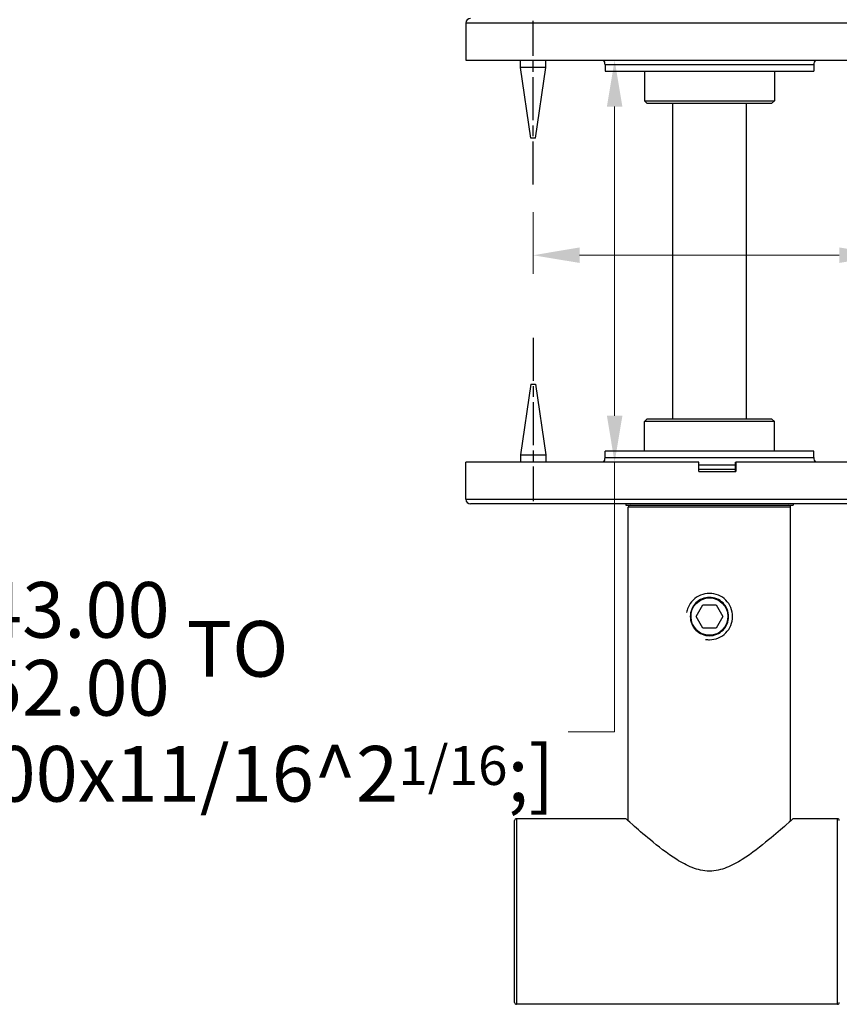
# Model space of a CAD drawing. Units: millimetres. Extents: x 16 to 578, y 16 to 404.
# Drawn here: x 300 to 388, y 202 to 308 of the extents above; entities that cross this region are included whole.
import ezdxf

# ---------------------------------------------------------------- set-up
doc = ezdxf.new("R2010")
doc.units = ezdxf.units.MM
doc.header["$LTSCALE"] = 2
doc.linetypes.add('CHAIN', pattern=[0.3543, 0.2362, -0.0295, 0.0591, -0.0295])
doc.linetypes.add('DASH_DOT', pattern=[0.182, 0.1181, -0.0295, 0.0049, -0.0295])
for name, color, linetype, lineweight, true_color in [('Centerline (ISO)', 1, 'DASH_DOT', 25, 0xff0000), ('Dimension (ISO)', 7, 'Continuous', 18, 0x00003f), ('Visible (ISO)', 7, 'Continuous', 25, 0x00003f), ('Visible Narrow (ISO)', 7, 'Continuous', 25, 0x00003f)]:
    doc.layers.add(name, color=color, linetype=linetype, lineweight=lineweight, true_color=true_color)
doc.styles.add('Samuel Heath (ISO)', font='tahoma.ttf')
doc.dimstyles.new('Samuel Heath (ISO)', dxfattribs={"dimscale": 2, "dimtxt": 3, "dimasz": 2.5, "dimexe": 1, "dimexo": 1.5, "dimgap": 0.762, "dimtad": 0, "dimtih": 1, "dimtoh": 1, "dimzin": 0, "dimdsep": 46, "dimtxsty": 'Samuel Heath (ISO)', "dimcen": 0.09, "dimdle": 10, "dimclrd": 256, "dimclre": 256, "dimclrt": 256, "dimazin": 0, "dimtfac": 1, "dimtmove": 0, "dimatfit": 3, "dimfxl": 1, "dimtolj": 1, "dimtzin": 0, "dimlwd": 15, "dimlwe": 15, "dimarcsym": 0})

# ---------------------------------------------------------------- blocks, each defined once
blk = doc.blocks.new('*D6')
at = {"layer": 'Defpoints', "color": 0, "transparency": 16777216}
for p in [(347.81, 303.36), (347.81, 260.02), (363.84, 260.02)]:
    blk.add_point(p, dxfattribs=at)
at = {"layer": 'Dimension (ISO)', "color": 176, "lineweight": 15, "true_color": 0x000080, "transparency": 16777216}
for p, q in [((350.81, 303.36), (365.84, 303.36)), ((363.84, 298.36), (363.84, 265.02)), ((350.81, 260.02), (365.84, 260.02)), ((363.84, 260.02), (363.84, 230.95)), ((363.84, 230.95), (358.84, 230.95))]:
    blk.add_line(p, q, dxfattribs=at)
at = {"layer": 'Dimension (ISO)', "color": 176, "true_color": 0x000080, "transparency": 16777216}
for points in [[(363.01, 298.36), (364.68, 298.36), (363.84, 303.36)], [(363.01, 265.02), (364.68, 265.02), (363.84, 260.02)]]:
    blk.add_solid(points, dxfattribs=at)
at = {"layer": 'Dimension (ISO)', "color": 176, "lineweight": 18, "true_color": 0x000080, "transparency": 16777216, "char_height": 6, "attachment_point": 2, "style": 'Samuel Heath (ISO)'}
for s, insert in [('\\A1; \\fTahoma|b0|i0;\\S43.00^ 52.00; TO', (311.14, 247.1)), ('\\A1;[\\S1{\\H0.7000x;\\S11\\/16;}^ 2{\\H0.7000x;\\S1\\/16;};]', (311.14, 229.43))]:
    blk.add_mtext(s, dxfattribs=dict(at, insert=insert))
blk = doc.blocks.new('*D12')
at = {"layer": 'Defpoints', "color": 0, "transparency": 16777216}
for p in [(355.06, 289.96), (393.06, 289.96), (393.06, 282.33)]:
    blk.add_point(p, dxfattribs=at)
at = {"layer": 'Dimension (ISO)', "color": 176, "lineweight": 15, "true_color": 0x000080, "transparency": 16777216}
for p, q in [((355.06, 286.96), (355.06, 280.33)), ((393.06, 286.96), (393.06, 280.33)), ((360.06, 282.33), (388.06, 282.33)), ((393.06, 282.33), (405.76, 282.33))]:
    blk.add_line(p, q, dxfattribs=at)
at = {"layer": 'Dimension (ISO)', "color": 176, "true_color": 0x000080, "transparency": 16777216}
for points in [[(360.06, 283.17), (360.06, 281.5), (355.06, 282.33)], [(388.06, 283.17), (388.06, 281.5), (393.06, 282.33)]]:
    blk.add_solid(points, dxfattribs=at)
at = {"layer": 'Dimension (ISO)', "color": 176, "lineweight": 18, "true_color": 0x000080, "transparency": 16777216, "char_height": 6, "attachment_point": 2, "style": 'Samuel Heath (ISO)'}
for s, insert in [('\\A1; 38.00', (418.67, 290.13)), ('\\A1;[1{\\H0.7000x;\\S1/2;}]', (418.67, 280.81))]:
    blk.add_mtext(s, dxfattribs=dict(at, insert=insert))

msp = doc.modelspace()

# ---------------------------------------------------------------- linework, layer by layer
at = {"layer": 'Centerline (ISO)', "linetype": 'CHAIN', "ltscale": 9.789638}
for p, q in [((355.0641, 289.962), (355.0641, 307.582)), ((355.0641, 273.422), (355.0641, 255.802))]:
    msp.add_line(p, q, dxfattribs=at)
at = {"layer": 'Visible (ISO)'}
for p, q in [((347.8141, 307.362), (347.8141, 303.362)), ((347.8141, 303.362), (400.3141, 303.362)), ((353.6941, 302.582), (353.6941, 303.362)), ((356.4341, 302.582), (353.6941, 302.582)), ((354.8141, 294.962), (353.6941, 302.582)), ((355.3141, 294.962), (356.4341, 302.582)), ((356.4341, 302.582), (356.4341, 303.362)), ((362.8141, 302.862), (362.8141, 302.162)), ((385.3141, 302.862), (385.3141, 302.162)), ((362.8141, 302.162), (385.3141, 302.162)), ((367.0641, 302.162), (367.0641, 298.992)), ((381.0641, 302.162), (381.0641, 298.992)), ((367.0641, 298.992), (381.0641, 298.992)), ((367.3641, 298.692), (367.0641, 298.992)), ((380.7641, 298.692), (367.3641, 298.692)), ((370.0641, 298.692), (370.0641, 264.692)), ((378.0641, 264.692), (378.0641, 298.692)), ((380.7641, 298.692), (381.0641, 298.992)), ((355.3141, 294.962), (354.8141, 294.962)), ((354.8141, 268.422), (353.6941, 260.802)), ((354.8141, 268.422), (355.3141, 268.422)), ((355.3141, 268.422), (356.4341, 260.802)), ((367.3641, 264.692), (367.0641, 264.392)), ((381.0641, 264.392), (367.0641, 264.392)), ((367.0641, 261.222), (367.0641, 264.392)), ((367.3641, 264.692), (380.7641, 264.692)), ((380.7641, 264.692), (381.0641, 264.392)), ((381.0641, 261.222), (381.0641, 264.392)), ((385.3141, 261.222), (362.8141, 261.222)), ((362.8141, 260.522), (362.8141, 261.222)), ((385.3141, 260.522), (385.3141, 261.222)), ((353.6941, 260.802), (356.4341, 260.802)), ((353.6941, 260.802), (353.6941, 260.022)), ((356.4341, 260.802), (356.4341, 260.022)), ((372.9068, 260.022), (347.8141, 260.022)), ((347.8141, 256.022), (347.8141, 260.022)), ((372.9068, 259.022), (372.9068, 260.022)), ((372.9068, 259.722), (376.8676, 259.722)), ((376.8676, 259.222), (372.9068, 259.222)), ((372.9068, 259.022), (376.9047, 259.022)), ((376.8676, 259.022), (376.8676, 260.022)), ((376.8676, 260.022), (376.9047, 260.022)), ((376.9047, 260.022), (376.9047, 259.022)), ((400.3141, 260.022), (376.9047, 260.022)), ((399.8141, 255.522), (348.3141, 255.522)), ((365.0491, 255.522), (365.0491, 255.382)), ((365.0491, 255.382), (383.0791, 255.382)), ((365.3141, 221.3576), (365.3141, 255.182)), ((382.8141, 221.3576), (382.8141, 255.182)), ((383.0791, 255.522), (383.0791, 255.382)), ((372.6207, 243.382), (373.3424, 244.632)), ((373.3424, 244.632), (374.7858, 244.632)), ((374.7858, 244.632), (375.5075, 243.382)), ((373.3424, 242.132), (372.6207, 243.382)), ((375.5075, 243.382), (374.7858, 242.132)), ((374.7858, 242.132), (373.3424, 242.132)), ((353.0641, 201.782), (353.0641, 221.382)), ((365.0641, 221.582), (353.2641, 221.582)), ((387.8641, 221.582), (383.0641, 221.582)), ((387.8641, 201.582), (353.2641, 201.582))]:
    msp.add_line(p, q, dxfattribs=at)
msp.add_circle((374.0641, 243.382), 2.0092, dxfattribs=at)
for centre, radius, start, end in [((348.3141, 307.362), 0.5, 90, 180), ((362.0141, 302.862), 0.8, 0, 38.682187), ((386.1141, 302.862), 0.8, 141.317813, 180), ((362.0141, 260.522), 0.8, 321.317813, 0), ((386.1141, 260.522), 0.8, 180, 218.682187), ((348.3141, 256.022), 0.5, 180, 270), ((365.5141, 255.182), 0.2, 90, 180), ((382.6141, 255.182), 0.2, 0, 90), ((353.2641, 221.382), 0.2, 90, 180), ((387.8641, 221.382), 0.2, 0, 90), ((353.2641, 201.782), 0.2, 180, 270), ((387.8641, 201.782), 0.2, 270, 0)]:
    msp.add_arc(centre, radius, start, end, dxfattribs=at)
for points, knots in [([(376.1311, 243.382), (376.1311, 243.1214), (376.0788, 242.8441), (375.8676, 242.3352), (375.7087, 242.1034), (375.3427, 241.7375), (375.111, 241.5786), (374.602, 241.3673), (374.3247, 241.315), (373.8035, 241.315), (373.5262, 241.3673), (373.0172, 241.5786), (372.7855, 241.7375), (372.4195, 242.1034), (372.2606, 242.3352), (372.0494, 242.8441), (371.9971, 243.1214), (371.9971, 243.6426), (372.0494, 243.9199), (372.2606, 244.4289), (372.4195, 244.6606), (372.7855, 245.0266), (373.0172, 245.1855), (373.5262, 245.3967), (373.8035, 245.449), (374.3247, 245.449), (374.602, 245.3967), (375.111, 245.1855), (375.3427, 245.0266), (375.7087, 244.6606), (375.8676, 244.4289), (376.0788, 243.9199), (376.1311, 243.6426), (376.1311, 243.382)], [0, 0, 0, 0, 0.0781846, 0.0781846, 0.15636921, 0.15636921, 0.23454515, 0.23454515, 0.3127211, 0.3127211, 0.39089704, 0.39089704, 0.46907299, 0.46907299, 0.54725759, 0.54725759, 0.6254422, 0.6254422, 0.7036268, 0.7036268, 0.7818114, 0.7818114, 0.85998735, 0.85998735, 0.9381633, 0.9381633, 1.01633924, 1.01633924, 1.09451519, 1.09451519, 1.17269979, 1.17269979, 1.25088439, 1.25088439, 1.25088439, 1.25088439]), ([(383.0641, 221.582), (383.0641, 221.582), (382.8046, 221.3467), (381.8559, 220.5074), (381.1693, 219.9072), (379.6293, 218.6366), (378.6557, 217.8583), (377.0536, 216.8512), (376.497, 216.5449), (375.3295, 216.0889), (374.718, 215.9409), (373.4102, 215.9409), (372.7987, 216.0889), (371.6312, 216.5449), (371.0746, 216.8512), (369.4725, 217.8583), (368.4989, 218.6366), (366.9589, 219.9072), (366.2723, 220.5074), (365.3236, 221.3467), (365.0641, 221.582), (365.0641, 221.582)], [1.51288566, 1.51288566, 1.51288566, 1.51288566, 1.87697825, 1.87697825, 2.24107085, 2.24107085, 2.63342108, 2.63342108, 2.8295962, 2.8295962, 3.02577132, 3.02577132, 3.22194643, 3.22194643, 3.41812155, 3.41812155, 3.81047179, 3.81047179, 4.17456438, 4.17456438, 4.53865697, 4.53865697, 4.53865697, 4.53865697])]:
    msp.add_open_spline(points, degree=3, knots=knots, dxfattribs=at)
at = {"layer": 'Visible Narrow (ISO)'}
for p, q in [((400.3141, 307.362), (347.8141, 307.362)), ((385.3141, 302.862), (362.8141, 302.862)), ((362.8141, 260.522), (385.3141, 260.522)), ((347.8141, 256.022), (400.3141, 256.022)), ((382.8141, 255.182), (365.3141, 255.182)), ((353.2641, 221.582), (353.2641, 201.582)), ((387.8641, 201.582), (387.8641, 221.582))]:
    msp.add_line(p, q, dxfattribs=at)
msp.add_arc((374.0641, 243.382), 2.0215, 170, 80, dxfattribs=at)
for points, knots in [([(376.5641, 243.382), (376.5641, 243.6979), (376.5006, 244.0335), (376.245, 244.6489), (376.0529, 244.9288), (375.6109, 245.3707), (375.331, 245.5629), (374.7155, 245.8186), (374.3799, 245.882), (373.7483, 245.882), (373.4127, 245.8186), (372.7972, 245.5629), (372.5173, 245.3707), (372.0753, 244.9288), (371.8832, 244.6489), (371.6851, 244.1719), (371.6335, 243.9944), (371.6021, 243.8161)], [0, 0, 0, 0, 0.09475532, 0.09475532, 0.189510641, 0.189510641, 0.28424293, 0.28424293, 0.37897522, 0.37897522, 0.473707509, 0.473707509, 0.568439799, 0.568439799, 0.663195119, 0.663195119, 0.715317465, 0.715317465, 0.715317465, 0.715317465]), ([(373.63, 240.92), (373.7758, 240.8943), (373.922, 240.882), (374.3799, 240.882), (374.7155, 240.9455), (375.331, 241.2012), (375.6109, 241.3933), (376.0529, 241.8353), (376.245, 242.1152), (376.5006, 242.7306), (376.5641, 243.0662), (376.5641, 243.382)], [1.094298205, 1.094298205, 1.094298205, 1.094298205, 1.13692566, 1.13692566, 1.231657949, 1.231657949, 1.326390239, 1.326390239, 1.421145559, 1.421145559, 1.51590088, 1.51590088, 1.51590088, 1.51590088])]:
    msp.add_open_spline(points, degree=3, knots=knots, dxfattribs=at)

# ---------------------------------------------------------------- dimensions: what is measured, and where the dimension line sits
at = {"layer": 'Dimension (ISO)', "color": 176, "lineweight": 18, "true_color": 0x000080}
dim = msp.add_linear_dim(base=(363.8426, 260.022), p1=(347.8141, 303.362), p2=(347.8141, 260.022), angle=90, text=' \\fTahoma|b0|i0;<> TO\\X[\\S1{\\H0.7000x;\\S11\\/16;}^ 2{\\H0.7000x;\\S1\\/16;};]', dimstyle='Samuel Heath (ISO)', override={"dimgap": 0.762, "dimdec": 2, "dimpost": '\\X', "dimtol": 0, "dimlim": 1, "dimtp": -0.34, "dimtm": -8.66, "dimtdec": 2, "dimtofl": 0, "dimatfit": 2, "dimtvp": -0.192308}, dxfattribs=at)
dim.commit()
dim.dimension.update_dxf_attribs({"geometry": '*D6', "text_midpoint": (311.1442, 230.9538), "dimtype": 160})
dim = msp.add_linear_dim(base=(393.0641, 282.3333), p1=(355.0641, 289.962), p2=(393.0641, 289.962), text=' <>\\X[1{\\H0.7000x;\\S1/2;}]', dimstyle='Samuel Heath (ISO)', override={"dimgap": 0.762, "dimtih": 0, "dimtoh": 0, "dimdec": 2, "dimpost": '\\X', "dimtol": 0, "dimlim": 0, "dimtp": 0, "dimtm": 0, "dimtdec": 2, "dimtofl": 0, "dimatfit": 2, "dimtvp": -0.25}, dxfattribs=at)
dim.commit()
dim.dimension.update_dxf_attribs({"geometry": '*D12', "text_midpoint": (418.6667, 282.3333), "dimtype": 160})

doc.saveas('drawing.dxf')
